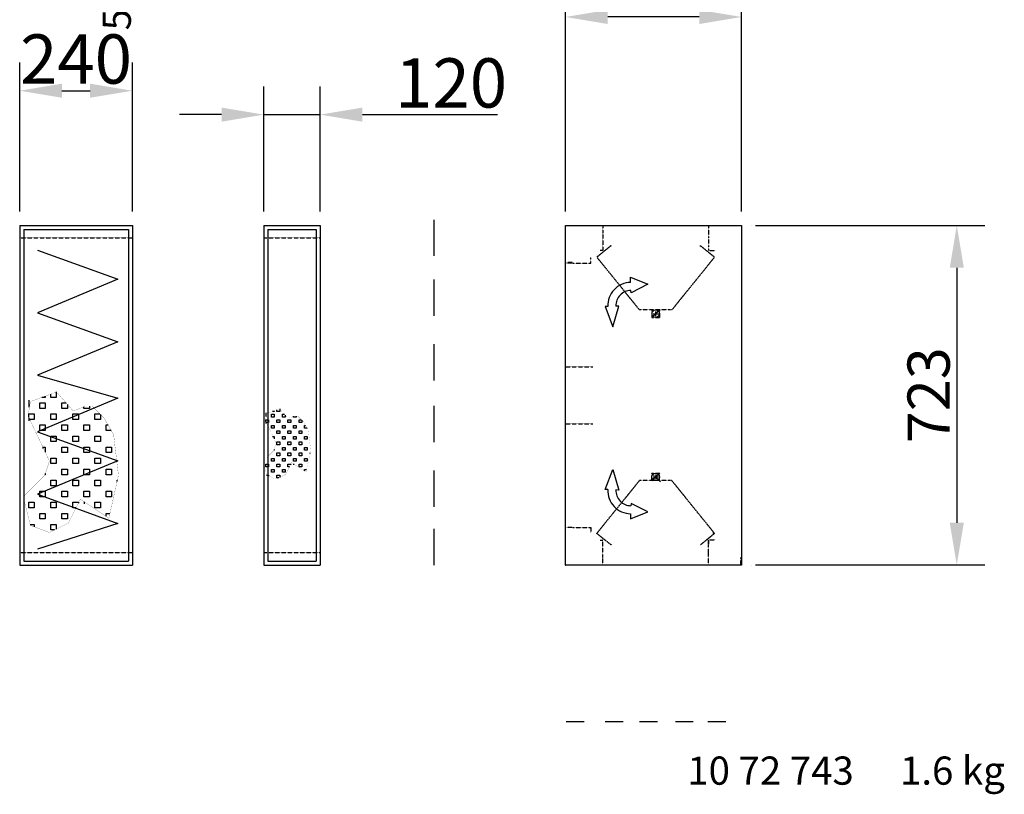
# Model space of a CAD drawing. Extents: x -24735 to 12369, y 0 to 10203.
# Drawn here: x 6433 to 8531, y 2302 to 3952 of the extents above; entities that cross this region are included whole.
import ezdxf

# ---------------------------------------------------------------- set-up
doc = ezdxf.new("R2010")
doc.units = 0
doc.header["$LTSCALE"] = 2
doc.header["$PDMODE"] = 3
doc.header["$PDSIZE"] = 0.5
doc.linetypes.add('CENTER', pattern=[2, 1.25, -0.25, 0.25, -0.25])
doc.linetypes.add('HIDDEN', pattern=[0.375, 0.25, -0.125])
doc.layers.get('DEFPOINTS').update_dxf_attribs({"linetype": 'CONTINUOUS'})
for name, color, linetype in [('CENTER', 1, 'CENTER'), ('DIMENSIONS', 5, 'CONTINUOUS'), ('HIDDEN', 4, 'HIDDEN'), ('MARK BV', 7, 'CONTINUOUS'), ('TEXT', 5, 'CONTINUOUS')]:
    doc.layers.add(name, color=color, linetype=linetype)
doc.styles.get("Standard").update_dxf_attribs({"font": 'ISOCP'})
doc.dimstyles.get("Standard").update_dxf_attribs({"dimscale": 10, "dimtxt": 3.5, "dimasz": 3, "dimexe": 2, "dimexo": 1, "dimgap": 0.5, "dimtad": 1, "dimdec": 1, "dimdsep": 46, "dimtxsty": 'Standard', "dimcen": -5, "dimclrd": 256, "dimclre": 256, "dimclrt": 256, "dimadec": 0, "dimazin": 0, "dimtfac": 1, "dimtdec": 1, "dimtmove": 0, "dimatfit": 3, "dimfxl": 0, "dimtvp": 0.75, "dimtolj": 1, "dimtzin": 0, "dimarcsym": 0})
doc.dimstyles.new('STANDARD$0', dxfattribs={"dimscale": 5, "dimtxt": 3, "dimasz": 3, "dimexe": 2, "dimexo": 1, "dimgap": 0.5, "dimtad": 1, "dimdec": 1, "dimdsep": 46, "dimtxsty": 'Standard', "dimcen": -1, "dimclrd": 256, "dimclre": 256, "dimclrt": 256, "dimadec": 0, "dimazin": 0, "dimtfac": 1, "dimtdec": 0, "dimtmove": 0, "dimatfit": 3, "dimfxl": 0, "dimtvp": 0.75, "dimtolj": 1, "dimtzin": 0, "dimarcsym": 0})

# ---------------------------------------------------------------- blocks, each defined once
blk = doc.blocks.new('*D19')
at = {"layer": 'DEFPOINTS', "color": 0}
for p in [(7073.4, 3749.8), (6953.4, 3513.7), (7073.4, 3513.7)]:
    blk.add_point(p, dxfattribs=at)
at = {"layer": 'DIMENSIONS', "lineweight": -2}
for p, q in [((6953.4, 3543.7), (6953.4, 3809.8)), ((7073.4, 3543.7), (7073.4, 3809.8)), ((6863.4, 3749.8), (6773.4, 3749.8)), ((6953.4, 3749.8), (7073.4, 3749.8)), ((7163.4, 3749.8), (7451.5, 3749.8))]:
    blk.add_line(p, q, dxfattribs=at)
at = {"layer": 'DIMENSIONS'}
for points in [[(6863.4, 3764.8), (6863.4, 3734.8), (6953.4, 3749.8)], [(7163.4, 3764.8), (7163.4, 3734.8), (7073.4, 3749.8)]]:
    blk.add_solid(points, dxfattribs=at)
at = {"layer": 'DIMENSIONS', "insert": (7352.4, 3817.3), "char_height": 105, "attachment_point": 5}
blk.add_mtext('\\A1;120', dxfattribs=at)
blk = doc.blocks.new('*D23')
at = {"layer": 'DEFPOINTS', "color": 0}
for p in [(6673.3, 3800.8), (6433.3, 3513.7), (6673.3, 3513.7)]:
    blk.add_point(p, dxfattribs=at)
at = {"layer": 'DIMENSIONS', "lineweight": -2}
for p, q in [((6433.3, 3543.7), (6433.3, 3860.8)), ((6673.3, 3543.7), (6673.3, 3860.8)), ((6523.3, 3800.8), (6583.3, 3800.8))]:
    blk.add_line(p, q, dxfattribs=at)
at = {"layer": 'DIMENSIONS'}
for points in [[(6523.3, 3815.8), (6523.3, 3785.8), (6433.3, 3800.8)], [(6583.3, 3815.8), (6583.3, 3785.8), (6673.3, 3800.8)]]:
    blk.add_solid(points, dxfattribs=at)
at = {"layer": 'DIMENSIONS', "insert": (6553.3, 3868.3), "char_height": 105, "attachment_point": 5}
blk.add_mtext('\\A1;240', dxfattribs=at)
blk = doc.blocks.new('*D24')
at = {"layer": 'DEFPOINTS', "color": 0}
for p in [(7970.9, 3513.7), (7970.9, 2790.7), (8429.6, 2790.7)]:
    blk.add_point(p, dxfattribs=at)
at = {"layer": 'DIMENSIONS', "lineweight": -2}
for p, q in [((8000.9, 3513.7), (8489.6, 3513.7)), ((8429.6, 3423.7), (8429.6, 2880.7)), ((8000.9, 2790.7), (8489.6, 2790.7))]:
    blk.add_line(p, q, dxfattribs=at)
at = {"layer": 'DIMENSIONS'}
for points in [[(8414.6, 3423.7), (8444.6, 3423.7), (8429.6, 3513.7)], [(8414.6, 2880.7), (8444.6, 2880.7), (8429.6, 2790.7)]]:
    blk.add_solid(points, dxfattribs=at)
at = {"layer": 'DIMENSIONS', "insert": (8369.6, 3152.2), "char_height": 90, "attachment_point": 5, "rotation": 90}
blk.add_mtext('\\A1;723', dxfattribs=at)
blk = doc.blocks.new('*D25')
at = {"layer": 'DEFPOINTS', "color": 0}
for p in [(7595.9, 3957.8), (7595.9, 3513.7), (7970.9, 3513.7)]:
    blk.add_point(p, dxfattribs=at)
at = {"layer": 'DIMENSIONS', "lineweight": -2}
for p, q in [((7595.9, 3543.7), (7595.9, 4017.8)), ((7970.9, 3543.7), (7970.9, 4017.8)), ((7880.9, 3957.8), (7685.9, 3957.8))]:
    blk.add_line(p, q, dxfattribs=at)
at = {"layer": 'DIMENSIONS'}
for points in [[(7685.9, 3972.8), (7685.9, 3942.8), (7595.9, 3957.8)], [(7880.9, 3972.8), (7880.9, 3942.8), (7970.9, 3957.8)]]:
    blk.add_solid(points, dxfattribs=at)
at = {"layer": 'DIMENSIONS', "insert": (7783.4, 4017.8), "char_height": 90, "attachment_point": 5}
blk.add_mtext('\\A1;375', dxfattribs=at)

msp = doc.modelspace()

# ---------------------------------------------------------------- linework, layer by layer
at = {"layer": 'CENTER'}
for p, q in [((7779.89, 3317.69), (7788.14, 3325.94)), ((7788.14, 3325.94), (7781.96, 3319.75)), ((7796.4, 3334.19), (7788.14, 3325.94)), ((7788.14, 3325.94), (7794.33, 3332.13)), ((7788.07, 2978.38), (7781.88, 2984.57)), ((7796.32, 2986.63), (7788.07, 2978.38)), ((7788.07, 2978.38), (7794.26, 2984.57)), ((7779.82, 2970.13), (7788.07, 2978.38)), ((7788.07, 2978.38), (7781.88, 2972.19)), ((7788.07, 2978.38), (7798.39, 2968.07)), ((7788.07, 2978.38), (7794.26, 2972.19))]:
    msp.add_line(p, q, dxfattribs=at)
at = {"layer": 'CENTER', "linetype": 'Continuous'}
for p, q in [((7783.11, 3325.9), (7796.11, 3325.9)), ((7788.11, 3320.9), (7788.11, 3330.9)), ((7788.11, 2983.42), (7788.11, 2973.42)), ((7783.11, 2978.42), (7793.11, 2978.42))]:
    msp.add_line(p, q, dxfattribs=at)
at = {"layer": 'HIDDEN'}
for p, q in [((7675.86, 3513.66), (7675.86, 3497.66)), ((7900.36, 3513.66), (7900.36, 3487.78)), ((7991.36, 3513.66), (7991.36, 3513.66)), ((7991.36, 3513.66), (7991.36, 3513.66)), ((6433.31, 3487.16), (6673.31, 3487.16)), ((6953.4, 3487.16), (7073.4, 3487.16)), ((7675.86, 3497.66), (7675.86, 3460.66)), ((7900.36, 3487.78), (7900.36, 3470.91)), ((7970.36, 3497.66), (7970.86, 3497.66)), ((7692.9, 3470.77), (7662.7, 3446.34)), ((7693.53, 3469.99), (7692.9, 3470.77)), ((7882.68, 3469.99), (7883.31, 3470.77)), ((7883.31, 3470.77), (7913.52, 3446.34)), ((7900.36, 3470.91), (7900.36, 3460.16)), ((7649.36, 3445.16), (7649.86, 3445.16)), ((7649.86, 3435.16), (7649.86, 3445.16)), ((7674.86, 3460.66), (7669.62, 3460.66)), ((7674.86, 3460.66), (7674.36, 3460.66)), ((7675.86, 3460.66), (7674.86, 3460.66)), ((7900.36, 3460.16), (7915.36, 3460.16)), ((7611.86, 3433.66), (7595.86, 3433.66)), ((7611.86, 3434.66), (7596.86, 3434.66)), ((7611.86, 3433.66), (7648.86, 3433.66)), ((7648.86, 3434.66), (7649.36, 3434.66)), ((7648.86, 3433.66), (7649.86, 3433.66)), ((7649.86, 3433.66), (7649.86, 3435.16)), ((7780.11, 3333.9), (7780.11, 3317.9)), ((7780.11, 3317.9), (7796.11, 3317.9)), ((7796.11, 3333.9), (7796.11, 3317.9)), ((7595.86, 3212.66), (7654.38, 3212.66)), ((7595.86, 3091.66), (7654.38, 3091.66)), ((7780.11, 2986.42), (7796.11, 2986.42)), ((7780.11, 2970.42), (7780.11, 2986.42)), ((7796.11, 2970.42), (7796.11, 2986.42)), ((7611.86, 2870.66), (7595.86, 2870.66)), ((7611.86, 2870.66), (7648.86, 2870.66)), ((7648.86, 2870.66), (7649.86, 2870.66)), ((7648.86, 2869.66), (7649.36, 2869.66)), ((7649.86, 2870.66), (7649.86, 2869.16)), ((7649.86, 2869.16), (7649.86, 2859.16)), ((7692.9, 2833.55), (7662.7, 2857.98)), ((7883.31, 2833.55), (7913.52, 2857.98)), ((7910.14, 2858.98), (7911.42, 2858.98)), ((7674.86, 2842.66), (7669.62, 2842.66)), ((7674.86, 2843.66), (7674.36, 2843.66)), ((7675.86, 2843.66), (7674.86, 2843.66)), ((7675.86, 2806.66), (7675.86, 2843.66)), ((7693.53, 2834.33), (7692.9, 2833.55)), ((7900.36, 2844.16), (7915.36, 2844.16)), ((7900.36, 2833.42), (7900.36, 2844.16)), ((7900.36, 2816.54), (7900.36, 2833.42)), ((7901.36, 2833.42), (7901.36, 2842.66)), ((6433.31, 2817.16), (6673.31, 2817.16)), ((6953.4, 2817.16), (7073.4, 2817.16)), ((7900.36, 2790.66), (7900.36, 2816.54)), ((7595.86, 2790.66), (7596.86, 2791.66)), ((7595.86, 2790.66), (7595.86, 2790.66)), ((7595.86, 2790.66), (7595.86, 2790.66)), ((7595.86, 2790.66), (7595.86, 2790.66)), ((7675.86, 2790.66), (7675.86, 2806.66)), ((7969.86, 2791.66), (7969.86, 2806.66)), ((7970.36, 2806.66), (7970.86, 2806.66)), ((7991.36, 2790.66), (7991.36, 2790.66)), ((7991.36, 2790.66), (7991.36, 2790.66))]:
    msp.add_line(p, q, dxfattribs=at)
for points in [[(7662.7, 3446.34), (7664.52, 3444.09), (7753.37, 3334.27), (7753.66, 3333.9)], [(7913.52, 3446.34), (7911.69, 3444.09), (7822.84, 3334.27), (7822.55, 3333.9)], [(7822.55, 3333.9), (7822.08, 3333.9), (7815.11, 3333.9), (7761.11, 3333.9), (7753.72, 3333.9), (7753.66, 3333.9)], [(7662.7, 2857.98), (7664.52, 2860.24), (7753.37, 2970.06), (7753.66, 2970.42)], [(7822.55, 2970.42), (7822.08, 2970.42), (7815.11, 2970.42), (7761.11, 2970.42), (7753.72, 2970.42), (7753.66, 2970.42)], [(7913.52, 2857.98), (7911.69, 2860.24), (7822.84, 2970.06), (7822.55, 2970.42)]]:
    msp.add_lwpolyline(points, dxfattribs=at)
msp.add_point((7595.86, 2790.66), dxfattribs=at)
msp.add_point((7595.86, 2790.66), dxfattribs=at)
at = {"layer": 'MARK BV'}
for p, q in [((7315.61, 3526.07), (7315.61, 3448.79)), ((6433.31, 3513.66), (6673.31, 3513.66)), ((6433.31, 3513.66), (6433.31, 2790.66)), ((6441.81, 3505.16), (6664.81, 3505.16)), ((6441.81, 3505.16), (6441.81, 2799.16)), ((6664.81, 3505.16), (6664.81, 2799.16)), ((6673.31, 3513.66), (6673.31, 2790.66)), ((6953.4, 3513.66), (7073.4, 3513.66)), ((6953.4, 3513.66), (6953.4, 2790.66)), ((6961.9, 3505.16), (7064.9, 3505.16)), ((6961.9, 3505.16), (6961.9, 2799.16)), ((7064.9, 3505.16), (7064.9, 2799.16)), ((7073.4, 3513.66), (7073.4, 2790.66)), ((7595.86, 2790.66), (7595.86, 3513.66)), ((7970.86, 3513.66), (7970.86, 2790.66)), ((6471, 3461.06), (6642.42, 3399.28)), ((6642.42, 3399.28), (6471, 3327.89)), ((7315.61, 3398.37), (7315.61, 3321.09)), ((7734.81, 3392.62), (7734.34, 3403.68)), ((7734.34, 3403.68), (7771.39, 3388.62)), ((7771.39, 3388.62), (7735.73, 3370.53)), ((7742.45, 3397.35), (7742.45, 3397.35)), ((7742.45, 3397.35), (7742.45, 3397.35)), ((7735.73, 3370.53), (7735.52, 3375.58)), ((7686.25, 3340.97), (7680.62, 3341.2)), ((7680.62, 3341.2), (7696.88, 3298.12)), ((7696.88, 3298.12), (7709.71, 3342.24)), ((7709.71, 3342.24), (7703.28, 3341.89)), ((6471, 3327.89), (6642.42, 3266.11)), ((6642.42, 3266.11), (6471, 3194.73)), ((7315.61, 3260.85), (7315.61, 3183.58)), ((6471, 3194.73), (6642.42, 3145.85)), ((6487.83, 3147.68), (6480.57, 3147.68)), ((6487.83, 3150.32), (6487.83, 3147.68)), ((6499.59, 3147.68), (6499.59, 3154.6)), ((6511.35, 3147.68), (6499.59, 3147.68)), ((6511.35, 3159.44), (6511.35, 3147.68)), ((6453.02, 3141.54), (6453.02, 3126.84)), ((6642.42, 3145.85), (6471, 3074.46)), ((6476.07, 3124.16), (6476.07, 3135.92)), ((6476.07, 3135.92), (6487.83, 3135.92)), ((6487.83, 3135.92), (6487.83, 3124.16)), ((6523.11, 3124.16), (6523.11, 3135.92)), ((6523.11, 3135.92), (6532.14, 3135.92)), ((6534.87, 3132.8), (6534.87, 3124.16)), ((6570.15, 3124.16), (6570.15, 3127.64)), ((6581.91, 3128.65), (6581.91, 3124.16)), ((7315.61, 3129.88), (7315.61, 3052.6)), ((6452.55, 3105.29), (6452.55, 3112.4)), ((6452.55, 3112.4), (6464.31, 3112.4)), ((6464.31, 3112.4), (6464.31, 3100.64)), ((6487.83, 3124.16), (6476.07, 3124.16)), ((6499.59, 3100.64), (6499.59, 3112.4)), ((6499.59, 3112.4), (6511.35, 3112.4)), ((6511.35, 3112.4), (6511.35, 3100.64)), ((6534.87, 3124.16), (6523.11, 3124.16)), ((6546.63, 3100.64), (6546.63, 3112.4)), ((6546.63, 3112.4), (6558.39, 3112.4)), ((6558.39, 3112.4), (6558.39, 3100.64)), ((6581.91, 3124.16), (6570.15, 3124.16)), ((6593.67, 3100.64), (6593.67, 3112.4)), ((6593.67, 3112.4), (6604.14, 3112.4)), ((6605.43, 3111.11), (6605.43, 3100.64)), ((6957.98, 3114.43), (6957.98, 3107.08)), ((6969.51, 3105.74), (6969.51, 3111.62)), ((6969.51, 3111.62), (6975.39, 3111.62)), ((6975.39, 3105.74), (6969.51, 3105.74)), ((6975.39, 3117.5), (6971.76, 3117.5)), ((6975.39, 3118.82), (6975.39, 3117.5)), ((6975.39, 3111.62), (6975.39, 3105.74)), ((6981.27, 3117.5), (6981.27, 3120.96)), ((6987.15, 3117.5), (6981.27, 3117.5)), ((6987.15, 3123.38), (6987.15, 3117.5)), ((6993.03, 3105.74), (6993.03, 3111.62)), ((6993.03, 3111.62), (6997.54, 3111.62)), ((6998.91, 3105.74), (6993.03, 3105.74)), ((6998.91, 3110.06), (6998.91, 3105.74)), ((7016.55, 3105.74), (7016.55, 3107.48)), ((7022.43, 3105.74), (7016.55, 3105.74)), ((7022.43, 3107.99), (7022.43, 3105.74)), ((6453.02, 3104.28), (6453.02, 3097.44)), ((6464.31, 3100.64), (6454.75, 3100.64)), ((6476.07, 3077.12), (6476.07, 3088.88)), ((6476.07, 3088.88), (6487.83, 3088.88)), ((6487.83, 3088.88), (6487.83, 3077.12)), ((6511.35, 3100.64), (6499.59, 3100.64)), ((6523.11, 3077.12), (6523.11, 3088.88)), ((6523.11, 3088.88), (6534.87, 3088.88)), ((6534.87, 3088.88), (6534.87, 3077.12)), ((6558.39, 3100.64), (6546.63, 3100.64)), ((6570.15, 3077.12), (6570.15, 3088.88)), ((6570.15, 3088.88), (6581.91, 3088.88)), ((6581.91, 3088.88), (6581.91, 3077.12)), ((6605.43, 3100.64), (6593.67, 3100.64)), ((6617.19, 3077.12), (6617.19, 3088.88)), ((6617.19, 3088.88), (6621.46, 3088.88)), ((6957.75, 3096.31), (6957.75, 3099.86)), ((6957.75, 3099.86), (6963.63, 3099.86)), ((6957.98, 3095.8), (6957.98, 3092.38)), ((6963.63, 3093.98), (6958.85, 3093.98)), ((6963.63, 3099.86), (6963.63, 3093.98)), ((6969.51, 3082.22), (6969.51, 3088.1)), ((6969.51, 3088.1), (6975.39, 3088.1)), ((6975.39, 3088.1), (6975.39, 3082.22)), ((6981.27, 3093.98), (6981.27, 3099.86)), ((6981.27, 3099.86), (6987.15, 3099.86)), ((6987.15, 3093.98), (6981.27, 3093.98)), ((6987.15, 3099.86), (6987.15, 3093.98)), ((6993.03, 3082.22), (6993.03, 3088.1)), ((6993.03, 3088.1), (6998.91, 3088.1)), ((6998.91, 3088.1), (6998.91, 3082.22)), ((7004.79, 3093.98), (7004.79, 3099.86)), ((7004.79, 3099.86), (7010.67, 3099.86)), ((7010.67, 3093.98), (7004.79, 3093.98)), ((7010.67, 3099.86), (7010.67, 3093.98)), ((7016.55, 3082.22), (7016.55, 3088.1)), ((7016.55, 3088.1), (7022.43, 3088.1)), ((7022.43, 3088.1), (7022.43, 3082.22)), ((7028.31, 3093.98), (7028.31, 3099.86)), ((7028.31, 3099.86), (7033.54, 3099.86)), ((7034.19, 3093.98), (7028.31, 3093.98)), ((7034.19, 3099.22), (7034.19, 3093.98)), ((7040.07, 3082.22), (7040.07, 3088.1)), ((7040.07, 3088.1), (7042.2, 3088.1)), ((6471, 3074.46), (6642.42, 3012.6)), ((6487.83, 3077.12), (6476.07, 3077.12)), ((6499.59, 3053.6), (6499.59, 3065.36)), ((6499.59, 3065.36), (6511.35, 3065.36)), ((6511.35, 3065.36), (6511.35, 3053.6)), ((6534.87, 3077.12), (6523.11, 3077.12)), ((6546.63, 3053.6), (6546.63, 3065.36)), ((6546.63, 3065.36), (6558.39, 3065.36)), ((6558.39, 3065.36), (6558.39, 3053.6)), ((6581.91, 3077.12), (6570.15, 3077.12)), ((6593.67, 3053.6), (6593.67, 3065.36)), ((6593.67, 3065.36), (6605.43, 3065.36)), ((6605.43, 3065.36), (6605.43, 3053.6)), ((6628.18, 3077.12), (6617.19, 3077.12)), ((6975.39, 3082.22), (6969.51, 3082.22)), ((6972.68, 3064.75), (6972.68, 3062.98)), ((6972.76, 3064.58), (6975.39, 3064.58)), ((6975.39, 3064.58), (6975.39, 3059.04)), ((6981.27, 3070.46), (6981.27, 3076.34)), ((6981.27, 3076.34), (6987.15, 3076.34)), ((6987.15, 3070.46), (6981.27, 3070.46)), ((6987.15, 3076.34), (6987.15, 3070.46)), ((6998.91, 3082.22), (6993.03, 3082.22)), ((6993.03, 3058.7), (6993.03, 3064.58)), ((6993.03, 3064.58), (6998.91, 3064.58)), ((6998.91, 3064.58), (6998.91, 3058.7)), ((7004.79, 3070.46), (7004.79, 3076.34)), ((7004.79, 3076.34), (7010.67, 3076.34)), ((7010.67, 3070.46), (7004.79, 3070.46)), ((7010.67, 3076.34), (7010.67, 3070.46)), ((7022.43, 3082.22), (7016.55, 3082.22)), ((7016.55, 3058.7), (7016.55, 3064.58)), ((7016.55, 3064.58), (7022.43, 3064.58)), ((7022.43, 3064.58), (7022.43, 3058.7)), ((7028.31, 3070.46), (7028.31, 3076.34)), ((7028.31, 3076.34), (7034.19, 3076.34)), ((7034.19, 3070.46), (7028.31, 3070.46)), ((7034.19, 3076.34), (7034.19, 3070.46)), ((7045.56, 3082.22), (7040.07, 3082.22)), ((7040.07, 3058.7), (7040.07, 3064.58)), ((7040.07, 3064.58), (7045.95, 3064.58)), ((7045.95, 3064.58), (7045.95, 3058.7)), ((6482.42, 3042.18), (6482.42, 3038.64)), ((6482.58, 3041.84), (6487.83, 3041.84)), ((6487.83, 3041.84), (6487.83, 3030.76)), ((6511.35, 3053.6), (6499.59, 3053.6)), ((6523.11, 3030.08), (6523.11, 3041.84)), ((6523.11, 3041.84), (6534.87, 3041.84)), ((6534.87, 3041.84), (6534.87, 3030.08)), ((6558.39, 3053.6), (6546.63, 3053.6)), ((6570.15, 3030.08), (6570.15, 3041.84)), ((6570.15, 3041.84), (6581.91, 3041.84)), ((6581.91, 3041.84), (6581.91, 3030.08)), ((6605.43, 3053.6), (6593.67, 3053.6)), ((6617.19, 3030.08), (6617.19, 3041.84)), ((6617.19, 3041.84), (6628.95, 3041.84)), ((6628.95, 3041.84), (6628.95, 3030.08)), ((6981.27, 3046.94), (6981.27, 3052.82)), ((6981.27, 3052.82), (6987.15, 3052.82)), ((6987.15, 3046.94), (6981.27, 3046.94)), ((6987.15, 3052.82), (6987.15, 3046.94)), ((6998.91, 3058.7), (6993.03, 3058.7)), ((7004.79, 3046.94), (7004.79, 3052.82)), ((7004.79, 3052.82), (7010.67, 3052.82)), ((7010.67, 3046.94), (7004.79, 3046.94)), ((7010.67, 3052.82), (7010.67, 3046.94)), ((7022.43, 3058.7), (7016.55, 3058.7)), ((7028.31, 3046.94), (7028.31, 3052.82)), ((7028.31, 3052.82), (7034.19, 3052.82)), ((7034.19, 3046.94), (7028.31, 3046.94)), ((7034.19, 3052.82), (7034.19, 3046.94)), ((7045.95, 3058.7), (7040.07, 3058.7)), ((6534.87, 3030.08), (6523.11, 3030.08)), ((6581.91, 3030.08), (6570.15, 3030.08)), ((6628.95, 3030.08), (6617.19, 3030.08)), ((6975.39, 3035.18), (6974.99, 3035.18)), ((6975.39, 3036.38), (6975.39, 3035.18)), ((6981.27, 3023.42), (6981.27, 3029.3)), ((6981.27, 3029.3), (6987.15, 3029.3)), ((6987.15, 3023.42), (6981.27, 3023.42)), ((6987.15, 3029.3), (6987.15, 3023.42)), ((6993.03, 3035.18), (6993.03, 3041.06)), ((6993.03, 3041.06), (6998.91, 3041.06)), ((6998.91, 3035.18), (6993.03, 3035.18)), ((6998.91, 3041.06), (6998.91, 3035.18)), ((7004.79, 3023.42), (7004.79, 3029.3)), ((7004.79, 3029.3), (7010.67, 3029.3)), ((7010.67, 3023.42), (7004.79, 3023.42)), ((7010.67, 3029.3), (7010.67, 3023.42)), ((7016.55, 3035.18), (7016.55, 3041.06)), ((7016.55, 3041.06), (7022.43, 3041.06)), ((7022.43, 3035.18), (7016.55, 3035.18)), ((7022.43, 3041.06), (7022.43, 3035.18)), ((7028.31, 3023.42), (7028.31, 3029.3)), ((7028.31, 3029.3), (7034.19, 3029.3)), ((7034.19, 3023.42), (7028.31, 3023.42)), ((7034.19, 3029.3), (7034.19, 3023.42)), ((7040.07, 3035.18), (7040.07, 3041.06)), ((7040.07, 3041.06), (7045.95, 3041.06)), ((7045.95, 3035.18), (7040.07, 3035.18)), ((7045.95, 3041.06), (7045.95, 3035.18)), ((7051.83, 3027.89), (7051.83, 3029.3)), ((7051.83, 3029.3), (7052.14, 3029.3)), ((6642.42, 3012.6), (6471, 2941.21)), ((6499.59, 3006.56), (6499.59, 3018.32)), ((6499.59, 3018.32), (6511.35, 3018.32)), ((6511.35, 3006.56), (6499.59, 3006.56)), ((6511.35, 3018.32), (6511.35, 3006.56)), ((6546.63, 3006.56), (6546.63, 3018.32)), ((6546.63, 3018.32), (6558.39, 3018.32)), ((6558.39, 3006.56), (6546.63, 3006.56)), ((6558.39, 3018.32), (6558.39, 3006.56)), ((6593.67, 3006.56), (6593.67, 3018.32)), ((6593.67, 3018.32), (6605.43, 3018.32)), ((6605.43, 3006.56), (6593.67, 3006.56)), ((6605.43, 3018.32), (6605.43, 3006.56)), ((6957.75, 2999.9), (6957.75, 3005.78)), ((6957.75, 3005.78), (6963.63, 3005.78)), ((6963.63, 2999.9), (6957.75, 2999.9)), ((6963.63, 3005.78), (6963.63, 2999.9)), ((6969.51, 3011.66), (6969.51, 3017.54)), ((6969.51, 3017.54), (6975.39, 3017.54)), ((6975.39, 3011.66), (6969.51, 3011.66)), ((6975.39, 3017.54), (6975.39, 3011.66)), ((6981.27, 2999.9), (6981.27, 3005.78)), ((6981.27, 3005.78), (6987.15, 3005.78)), ((6987.15, 2999.9), (6981.27, 2999.9)), ((6987.15, 3005.78), (6987.15, 2999.9)), ((6993.03, 3011.66), (6993.03, 3017.54)), ((6993.03, 3017.54), (6998.91, 3017.54)), ((6998.91, 3011.66), (6993.03, 3011.66)), ((6998.91, 3017.54), (6998.91, 3011.66)), ((7004.79, 2999.9), (7004.79, 3005.78)), ((7004.79, 3005.78), (7010.67, 3005.78)), ((7008.15, 2999.9), (7004.79, 2999.9)), ((7010.67, 3005.78), (7010.67, 3004.94)), ((7016.55, 3011.66), (7016.55, 3017.54)), ((7016.55, 3017.54), (7022.43, 3017.54)), ((7022.43, 3011.66), (7016.55, 3011.66)), ((7016.78, 3006.43), (7016.78, 3004.18)), ((7022.43, 3017.54), (7022.43, 3011.66)), ((7028.31, 2999.9), (7028.31, 3005.78)), ((7028.31, 3005.78), (7034.19, 3005.78)), ((7034.19, 2999.9), (7028.31, 2999.9)), ((7034.19, 3005.78), (7034.19, 2999.9)), ((7040.07, 3011.66), (7040.07, 3017.54)), ((7040.07, 3017.54), (7045.95, 3017.54)), ((7045.95, 3011.66), (7040.07, 3011.66)), ((7045.95, 3017.54), (7045.95, 3011.66)), ((6487.83, 2983.04), (6487.03, 2983.04)), ((6487.83, 2985.43), (6487.83, 2983.04)), ((6523.11, 2983.04), (6523.11, 2994.8)), ((6523.11, 2994.8), (6534.87, 2994.8)), ((6534.87, 2983.04), (6523.11, 2983.04)), ((6534.87, 2994.8), (6534.87, 2983.04)), ((6570.15, 2983.04), (6570.15, 2994.8)), ((6570.15, 2994.8), (6581.91, 2994.8)), ((6581.91, 2983.04), (6570.15, 2983.04)), ((6581.91, 2994.8), (6581.91, 2983.04)), ((6617.19, 2983.04), (6617.19, 2994.8)), ((6617.19, 2994.8), (6628.95, 2994.8)), ((6628.95, 2983.04), (6617.19, 2983.04)), ((6628.95, 2994.8), (6628.95, 2983.04)), ((6959.29, 2982.26), (6963.63, 2982.26)), ((6963.63, 2982.26), (6963.63, 2979.7)), ((6969.51, 2988.14), (6969.51, 2994.02)), ((6969.51, 2994.02), (6975.39, 2994.02)), ((6975.39, 2988.14), (6969.51, 2988.14)), ((6975.39, 2994.02), (6975.39, 2988.14)), ((6981.27, 2976.38), (6981.27, 2982.26)), ((6981.27, 2982.26), (6987.15, 2982.26)), ((6987.15, 2982.26), (6987.15, 2977.29)), ((6993.03, 2988.14), (6993.03, 2994.02)), ((6993.03, 2994.02), (6998.91, 2994.02)), ((6998.91, 2988.14), (6993.03, 2988.14)), ((6998.91, 2994.02), (6998.91, 2988.14)), ((7040.07, 2990.9), (7040.07, 2994.02)), ((7040.07, 2994.02), (7044.3, 2994.02)), ((7315.61, 2992.13), (7315.61, 2914.85)), ((7680.62, 2951.25), (7696.88, 2994.33)), ((7696.88, 2994.33), (7709.71, 2950.21)), ((6499.59, 2959.52), (6499.59, 2971.28)), ((6499.59, 2971.28), (6511.35, 2971.28)), ((6511.35, 2959.52), (6499.59, 2959.52)), ((6511.35, 2971.28), (6511.35, 2959.52)), ((6546.63, 2959.52), (6546.63, 2971.28)), ((6546.63, 2971.28), (6558.39, 2971.28)), ((6558.39, 2959.52), (6546.63, 2959.52)), ((6558.39, 2971.28), (6558.39, 2959.52)), ((6593.67, 2959.52), (6593.67, 2971.28)), ((6593.67, 2971.28), (6605.43, 2971.28)), ((6605.43, 2959.52), (6593.67, 2959.52)), ((6605.43, 2971.28), (6605.43, 2959.52)), ((6640.71, 2968.46), (6640.71, 2971.28)), ((6640.71, 2971.28), (6641.33, 2971.28)), ((6985.32, 2976.38), (6981.27, 2976.38)), ((6471, 2941.21), (6642.42, 2879.34)), ((6476.07, 2936), (6476.07, 2947.76)), ((6476.07, 2947.76), (6487.83, 2947.76)), ((6487.83, 2947.76), (6487.83, 2936)), ((6523.11, 2936), (6523.11, 2947.76)), ((6523.11, 2947.76), (6534.87, 2947.76)), ((6534.87, 2947.76), (6534.87, 2936)), ((6570.15, 2936), (6570.15, 2947.76)), ((6570.15, 2947.76), (6581.91, 2947.76)), ((6581.91, 2947.76), (6581.91, 2936)), ((6617.19, 2936), (6617.19, 2947.76)), ((6617.19, 2947.76), (6628.95, 2947.76)), ((6628.95, 2947.76), (6628.95, 2936)), ((7686.25, 2951.48), (7680.62, 2951.25)), ((7709.71, 2950.21), (7703.28, 2950.56)), ((6452.55, 2912.48), (6452.55, 2924.24)), ((6452.55, 2924.24), (6464.31, 2924.24)), ((6464.31, 2924.24), (6464.31, 2912.48)), ((6487.83, 2936), (6476.07, 2936)), ((6499.59, 2912.48), (6499.59, 2924.24)), ((6499.59, 2924.24), (6511.35, 2924.24)), ((6511.35, 2924.24), (6511.35, 2912.48)), ((6534.87, 2936), (6523.11, 2936)), ((6546.63, 2912.48), (6546.63, 2924.24)), ((6546.63, 2924.24), (6558.39, 2924.24)), ((6558.39, 2924.24), (6558.39, 2922.56)), ((6581.91, 2936), (6570.15, 2936)), ((6570.62, 2925.53), (6570.62, 2921.04)), ((6593.67, 2912.48), (6593.67, 2924.24)), ((6593.67, 2924.24), (6605.43, 2924.24)), ((6605.43, 2924.24), (6605.43, 2912.48)), ((6628.95, 2936), (6617.19, 2936)), ((7735.73, 2921.92), (7735.52, 2916.88)), ((7771.39, 2903.83), (7735.73, 2921.92)), ((6464.31, 2912.48), (6452.55, 2912.48)), ((6476.07, 2888.96), (6476.07, 2900.72)), ((6476.07, 2900.72), (6487.83, 2900.72)), ((6487.83, 2900.72), (6487.83, 2888.96)), ((6511.35, 2912.48), (6499.59, 2912.48)), ((6523.11, 2888.96), (6523.11, 2900.72)), ((6523.11, 2900.72), (6534.87, 2900.72)), ((6534.87, 2900.72), (6534.87, 2888.96)), ((6553.35, 2912.48), (6546.63, 2912.48)), ((6605.43, 2912.48), (6593.67, 2912.48)), ((6617.19, 2894.47), (6617.19, 2900.72)), ((6617.19, 2900.72), (6625.66, 2900.72)), ((7734.34, 2888.77), (7771.39, 2903.83)), ((7734.81, 2899.83), (7734.34, 2888.77)), ((7742.45, 2895.1), (7742.45, 2895.1)), ((7742.45, 2895.1), (7742.45, 2895.1)), ((6455.64, 2877.2), (6464.31, 2877.2)), ((6464.31, 2877.2), (6464.31, 2872.08)), ((6642.42, 2879.34), (6471, 2824.66)), ((6487.83, 2888.96), (6476.07, 2888.96)), ((6499.59, 2865.44), (6499.59, 2877.2)), ((6499.59, 2877.2), (6511.35, 2877.2)), ((6511.35, 2877.2), (6511.35, 2867.26)), ((6534.87, 2888.96), (6523.11, 2888.96)), ((6507.7, 2865.44), (6499.59, 2865.44)), ((7315.61, 2867.94), (7315.61, 2790.66)), ((6433.31, 2790.66), (6673.31, 2790.66)), ((6441.81, 2799.16), (6664.81, 2799.16)), ((6953.4, 2790.66), (7073.4, 2790.66)), ((6961.9, 2799.16), (7064.9, 2799.16)), ((7970.86, 2790.66), (7595.86, 2790.66)), ((7597.22, 2457.66), (7635.45, 2457.66)), ((7680.63, 2457.66), (7718.86, 2457.66)), ((7753.61, 2457.66), (7791.84, 2457.66)), ((7830.06, 2457.66), (7868.29, 2457.66)), ((7899.57, 2457.66), (7937.79, 2457.66))]:
    msp.add_line(p, q, dxfattribs=at)
msp.add_lwpolyline([(7595.86, 3513.66), (7782.86, 3513.66), (7784.36, 3513.66), (7970.86, 3513.66)], dxfattribs=at)
for points, const_width in [([(6587.89, 3128.65), (6613.23, 3103.3), (6633.5, 3067.81), (6643.63, 2981.62), (6623.36, 2890.35), (6562.56, 2930.91), (6537.22, 2880.21), (6496.69, 2859.93), (6456.15, 2875.14), (6440.95, 2935.98), (6486.56, 2981.62), (6496.69, 3012.04), (6451.09, 3108.37), (6456.15, 3138.79), (6511.89, 3159.08), (6547.36, 3118.51), (6572.69, 3128.65)], 0.392), ([(7025.42, 3107.99), (7038.09, 3095.31), (7048.22, 3077.57), (7053.29, 3034.47), (7043.15, 2988.84), (7012.75, 3009.12), (7000.08, 2983.77), (6979.82, 2973.63), (6959.55, 2981.23), (6951.95, 3011.65), (6974.75, 3034.47), (6979.82, 3049.68), (6957.02, 3097.85), (6959.55, 3113.06), (6987.42, 3123.2), (7005.15, 3102.92), (7017.82, 3107.99)], 0.196)]:
    msp.add_lwpolyline(points, close=True, dxfattribs=dict(at, const_width=const_width))
for centre, radius in [((7788.22, 3325.94), 7.89), ((7788.07, 2978.38), 8.02)]:
    msp.add_circle(centre, radius, dxfattribs=at)
for centre, radius, start, end in [((7735.73, 3343.11), 49.52, 91.0646, 182.47345), ((7735.73, 3343.11), 32.47, 90.37002, 182.14719), ((7735.73, 2949.34), 49.52, 177.52655, 268.9354), ((7735.73, 2949.34), 32.47, 177.85281, 269.62998)]:
    msp.add_arc(centre, radius, start, end, dxfattribs=at)

# ---------------------------------------------------------------- texts
at = {"layer": 'TEXT'}
msp.add_text('50 64 033', height=60, rotation=90, dxfattribs=at).set_placement((6670.15, 3929.36))
for s, p in [('10 72 743', (7855.47, 2322.81)), ('1.6 kg', (8308.65, 2322.81))]:
    msp.add_text(s, height=60, dxfattribs=at).set_placement(p)

# ---------------------------------------------------------------- dimensions: what is measured, and where the dimension line sits
at = {"layer": 'DIMENSIONS'}
for base, p1, p2, dimstyle, picture, middle in [((7595.86, 3957.76), (7970.86, 3513.66), (7595.86, 3513.66), 'STANDARD$0', '*D25', (7783.36, 4017.76)), ((6673.31, 3800.76), (6433.31, 3513.66), (6673.31, 3513.66), 'Standard', '*D23', (6553.31, 3868.27)), ((7073.4, 3749.77), (6953.4, 3513.66), (7073.4, 3513.66), 'Standard', '*D19', (7352.45, 3817.28))]:
    dim = msp.add_linear_dim(base=base, p1=p1, p2=p2, dimstyle=dimstyle, override={"dimscale": 30}, dxfattribs=at)
    dim.commit()
    dim.dimension.update_dxf_attribs({"geometry": picture, "text_midpoint": middle})
dim = msp.add_linear_dim(base=(8429.63, 2790.66), p1=(7970.86, 3513.66), p2=(7970.86, 2790.66), angle=90, dimstyle='STANDARD$0', override={"dimscale": 30}, dxfattribs=at)
dim.commit()
dim.dimension.update_dxf_attribs({"geometry": '*D24', "text_midpoint": (8369.63, 3152.16)})

doc.saveas('drawing.dxf')
